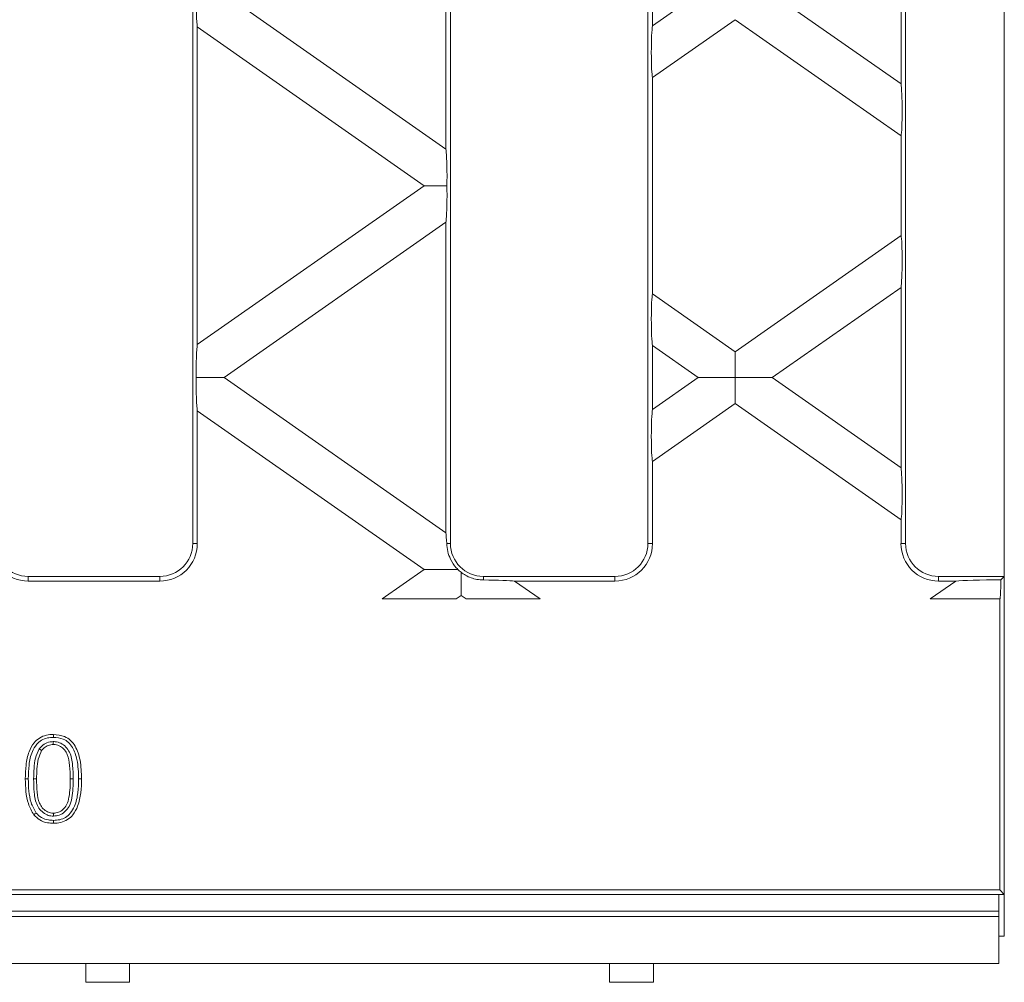
# Model space of a CAD drawing. Units: millimetres. Extents: x 7 to 413, y 7 to 290.
# Drawn here: x 303 to 312, y 68 to 77 of the extents above; entities that cross this region are included whole.
import ezdxf

# ---------------------------------------------------------------- set-up
doc = ezdxf.new("R2010")
doc.units = ezdxf.units.MM

msp = doc.modelspace()

# ---------------------------------------------------------------- linework, layer by layer
at = {"color": 7, "linetype": 'Continuous', "lineweight": 15}
for p, q in [((304.7246, 84.1293), (304.7246, 71.9293)), ((307.0746, 71.9293), (307.0746, 84.1293)), ((308.8746, 84.1293), (308.8746, 71.9293)), ((311.2246, 71.9293), (311.2246, 84.1293)), ((307.0327, 75.5259), (307.0327, 78.3579)), ((312.1246, 78.0997), (312.1246, 71.6293)), ((311.1827, 76.1197), (311.1827, 77.7641)), ((308.9166, 77.2336), (308.9166, 76.6501)), ((307.0327, 75.5259), (305.0103, 76.9419)), ((309.3332, 76.9419), (308.9166, 76.6501)), ((311.1827, 76.1197), (310.0085, 76.9419)), ((308.9166, 76.1773), (309.6708, 76.7055)), ((309.6708, 76.7055), (311.1827, 75.6469)), ((304.7666, 76.6398), (304.7666, 73.7443)), ((304.7666, 76.6398), (306.8342, 75.192)), ((308.9166, 76.1773), (308.9166, 74.2067)), ((311.1827, 74.7372), (311.1827, 75.6469)), ((306.8342, 75.192), (304.7666, 73.7443)), ((306.8342, 75.192), (307.0421, 75.192)), ((305.0103, 73.4422), (307.0327, 74.8582)), ((307.0327, 72.0261), (307.0327, 74.8582)), ((311.1827, 74.7372), (309.6708, 73.6786)), ((310.0085, 73.4422), (311.1827, 74.2644)), ((311.1827, 72.62), (311.1827, 74.2644)), ((309.6708, 73.6786), (308.9166, 74.2067)), ((308.9166, 73.7339), (308.9166, 73.1504)), ((308.9166, 73.7339), (309.3332, 73.4422)), ((309.6708, 73.4422), (309.6708, 73.6786)), ((305.0103, 73.4422), (304.7565, 73.4422)), ((307.0327, 72.0261), (305.0103, 73.4422)), ((309.3332, 73.4422), (308.9166, 73.1504)), ((309.3332, 73.4422), (309.6708, 73.4422)), ((310.0085, 73.4422), (309.6708, 73.4422)), ((309.6708, 73.4422), (309.6708, 73.2058)), ((311.1827, 72.62), (310.0085, 73.4422)), ((308.9166, 72.6776), (309.6708, 73.2058)), ((309.6708, 73.2058), (311.1827, 72.1472)), ((304.7666, 73.1401), (304.7666, 71.9293)), ((304.7666, 73.1401), (306.8342, 71.6923)), ((308.9166, 72.6776), (308.9166, 71.9293)), ((311.1827, 71.9293), (311.1827, 72.1472)), ((306.8342, 71.6923), (306.4513, 71.4242)), ((306.8342, 71.6923), (307.1428, 71.6923)), ((307.1718, 71.6671), (307.1718, 71.4559)), ((304.4246, 71.6293), (303.2246, 71.6293)), ((304.4246, 71.5874), (303.2246, 71.5874)), ((308.5746, 71.6293), (307.3746, 71.6293)), ((307.8923, 71.4242), (307.6593, 71.5874)), ((308.5746, 71.5874), (307.6593, 71.5874)), ((311.6824, 71.5874), (311.4494, 71.4242)), ((312.1246, 71.6293), (311.5246, 71.6293)), ((311.6824, 71.5874), (311.5246, 71.5874)), ((312.1246, 71.6293), (312.0929, 71.5977)), ((312.1246, 71.6293), (312.1246, 71.4143)), ((307.1265, 71.4242), (306.4513, 71.4242)), ((307.1265, 71.4242), (307.1718, 71.4559)), ((307.1718, 71.4559), (307.2171, 71.4242)), ((307.8923, 71.4242), (307.2171, 71.4242)), ((312.0827, 71.4242), (311.4494, 71.4242)), ((312.0827, 68.7713), (312.0827, 71.4242)), ((312.0827, 71.4242), (312.0863, 71.4242)), ((312.1246, 70.5345), (312.1246, 71.4143)), ((312.1246, 70.5345), (312.1246, 68.7293)), ((303.4536, 70.1238), (303.4535, 70.097)), ((303.3251, 70.0576), (303.3471, 70.0422)), ((303.274, 69.7843), (303.3008, 69.7842)), ((303.4546, 69.4446), (303.4546, 69.4714)), ((262.3666, 68.7713), (312.0827, 68.7713)), ((312.1246, 68.7293), (312.0827, 68.7713)), ((262.3246, 68.7293), (312.1246, 68.7293)), ((312.0746, 68.5793), (312.0746, 68.7293)), ((312.1246, 68.7293), (312.1246, 68.3493)), ((212.3746, 68.5293), (312.0746, 68.5293)), ((312.0746, 68.5293), (312.0746, 68.5793)), ((312.0746, 68.0993), (312.0746, 68.5293)), ((312.1246, 68.3493), (312.0746, 68.3493)), ((212.3746, 68.0993), (312.0746, 68.0993)), ((303.7496, 67.9293), (303.7496, 68.0993)), ((304.1496, 68.0993), (304.1496, 67.9293)), ((308.5246, 67.9293), (308.5246, 68.0993)), ((308.9246, 68.0993), (308.9246, 67.9293)), ((304.1496, 67.9293), (303.7496, 67.9293)), ((308.9246, 67.9293), (308.5246, 67.9293))]:
    msp.add_line(p, q, dxfattribs=at)
at = {"color": 8, "linetype": 'Continuous', "lineweight": 0}
for p, q in [((304.7666, 71.9293), (304.7246, 71.9293)), ((307.0404, 71.9293), (307.0746, 71.9293)), ((308.9166, 71.9293), (308.8746, 71.9293)), ((311.1827, 71.9293), (311.2246, 71.9293)), ((303.2246, 71.5874), (303.2246, 71.6293)), ((304.4246, 71.5874), (304.4246, 71.6293)), ((307.3746, 71.5976), (307.3746, 71.6293)), ((308.5746, 71.5874), (308.5746, 71.6293)), ((311.5246, 71.5874), (311.5246, 71.6293)), ((303.6353, 69.7842), (303.6085, 69.7842)), ((303.6842, 69.7839), (303.711, 69.7839)), ((212.3746, 68.5793), (312.0746, 68.5793))]:
    msp.add_line(p, q, dxfattribs=at)
at = {"color": 7, "linetype": 'Continuous', "lineweight": 15, "flags": 128}
for points in [[(303.4545, 70.1625), (303.4545, 70.1706), (303.4546, 70.1786), (303.4546, 70.1893)], [(303.225, 69.784), (303.217, 69.7839), (303.2089, 69.7839), (303.1982, 69.7839)], [(303.297, 69.4728), (303.2865, 69.4645), (303.2759, 69.4562)], [(303.4548, 69.4059), (303.4548, 69.3978), (303.4547, 69.3898), (303.4546, 69.3791)]]:
    msp.add_lwpolyline(points, dxfattribs=at)
at = {"color": 7, "linetype": 'Continuous', "lineweight": 15}
for centre, radius, start, end in [((303.2246, 71.9293), 0.342, 180, 270), ((303.2246, 71.9293), 0.3, 180, 270), ((304.4246, 71.9293), 0.342, 270, 0), ((304.4246, 71.9293), 0.3, 270, 0), ((307.3746, 71.9293), 0.3, 180, 270), ((308.5746, 71.9293), 0.342, 270, 0), ((308.5746, 71.9293), 0.3, 270, 0), ((311.5246, 71.9293), 0.342, 180, 270), ((311.5246, 71.9293), 0.3, 180, 270)]:
    msp.add_arc(centre, radius, start, end, dxfattribs=at)
for centre, major_axis, ratio, start_param, end_param in [((304.7701, 76.8737), (-0.0006, 0.2444), 0.057188, 1.287982, 2.848694), ((308.9201, 76.4162), (0.0006, 0.2444), 0.057188, 0.292899, 2.929131), ((311.1792, 75.8858), (-0.0006, 0.2444), 0.057188, 3.354054, 5.990287), ((307.0292, 75.2919), (-0.0006, 0.2444), 0.057188, 4.291233, 5.990287), ((307.0292, 75.0922), (0.0006, 0.2444), 0.057188, 3.434491, 5.133545), ((311.1792, 74.4983), (0.0006, 0.2444), 0.057188, 3.434491, 6.070724), ((308.9201, 73.9679), (-0.0006, 0.2444), 0.057188, 0.212462, 2.848694), ((304.7701, 73.5103), (0.0006, 0.2444), 0.057188, 0.292899, 1.853611), ((304.7701, 73.374), (-0.0006, 0.2444), 0.057188, 1.287982, 2.848694), ((308.9201, 72.9165), (0.0006, 0.2444), 0.057188, 0.292899, 2.929131), ((311.1792, 72.386), (-0.0006, 0.2444), 0.057188, 3.354054, 5.990287), ((307.0292, 71.7922), (-0.0006, 0.2444), 0.057188, 5.308151, 5.990287), ((307.3267, 71.5839), (0.3493, -0.0008), 0.039977, 0.30999, 1.433152), ((312.015, 71.5839), (0.3493, 0.0008), 0.039977, 1.345684, 2.831603), ((312.0792, 71.6288), (0.0006, 0.2444), 0.057188, 3.72034, 4.584805)]:
    msp.add_ellipse(centre, major_axis=major_axis, ratio=ratio, start_param=start_param, end_param=end_param, dxfattribs=at)
for points, knots in [([(307.0404, 71.9293), (307.0425, 71.9057), (307.0467, 71.8587), (307.0748, 71.78), (307.1104, 71.7255), (307.1374, 71.6979), (307.1428, 71.6923)], [0, 0, 0, 0, 0.285939, 0.570204, 0.913653, 1, 1, 1, 1]), ([(307.1428, 71.6923), (307.1469, 71.6884), (307.1563, 71.6796), (307.1662, 71.6716), (307.1718, 71.6671)], [0, 0, 0, 0, 0.443333, 1, 1, 1, 1]), ([(307.1718, 71.6671), (307.185, 71.6578), (307.2283, 71.6273), (307.2988, 71.6021), (307.355, 71.5988), (307.3746, 71.5976)], [0, 0, 0, 0, 0.222143, 0.729459, 1, 1, 1, 1]), ([(303.1982, 69.7839), (303.1992, 69.826), (303.2012, 69.9099), (303.2248, 70.0228), (303.2693, 70.1082), (303.326, 70.16), (303.3891, 70.1856), (303.4332, 70.1881), (303.4546, 70.1893)], [0, 0, 0, 0, 0.233017, 0.464255, 0.632068, 0.756773, 0.881635, 1, 1, 1, 1]), ([(303.225, 69.784), (303.2259, 69.8262), (303.2278, 69.9103), (303.2518, 70.0191), (303.2949, 70.0964), (303.3447, 70.1393), (303.3989, 70.1596), (303.4363, 70.1616), (303.4545, 70.1625)], [0, 0, 0, 0, 0.253394, 0.504313, 0.660307, 0.77578, 0.891308, 1, 1, 1, 1]), ([(303.4536, 70.1238), (303.4338, 70.1219), (303.395, 70.118), (303.3515, 70.0896), (303.3323, 70.0663), (303.3251, 70.0576)], [0, 0, 0, 0, 0.394599, 0.772188, 1, 1, 1, 1]), ([(303.6353, 69.7842), (303.6343, 69.8251), (303.6323, 69.9074), (303.6155, 70.0104), (303.5699, 70.0766), (303.5246, 70.1112), (303.4825, 70.1229), (303.4589, 70.1237), (303.4536, 70.1238)], [0, 0, 0, 0, 0.285972, 0.574164, 0.704893, 0.835864, 0.962864, 1, 1, 1, 1]), ([(303.4545, 70.1625), (303.4852, 70.1596), (303.535, 70.1549), (303.5946, 70.1178), (303.6411, 70.0548), (303.6797, 69.9416), (303.6825, 69.8429), (303.6842, 69.7839)], [0, 0, 0, 0, 0.182809, 0.295929, 0.40931, 0.647068, 1, 1, 1, 1]), ([(303.4546, 70.1893), (303.4895, 70.1859), (303.5464, 70.1803), (303.6143, 70.1368), (303.6671, 70.0643), (303.7068, 69.944), (303.7095, 69.8415), (303.711, 69.7839)], [0, 0, 0, 0, 0.191193, 0.312225, 0.433463, 0.681823, 1, 1, 1, 1]), ([(303.3251, 70.0576), (303.3122, 70.0298), (303.2861, 69.9734), (303.2761, 69.8791), (303.2747, 69.8161), (303.274, 69.7843)], [0, 0, 0, 0, 0.324805, 0.659752, 1, 1, 1, 1]), ([(303.3471, 70.0422), (303.3356, 70.0168), (303.3117, 69.9639), (303.3028, 69.875), (303.3015, 69.8146), (303.3008, 69.7842)], [0, 0, 0, 0, 0.313761, 0.654292, 1, 1, 1, 1]), ([(303.4535, 70.097), (303.4383, 70.0957), (303.4078, 70.093), (303.371, 70.0707), (303.3541, 70.0506), (303.3471, 70.0422)], [0, 0, 0, 0, 0.366051, 0.73479, 1, 1, 1, 1]), ([(303.6085, 69.7842), (303.6075, 69.8252), (303.6057, 69.8994), (303.5913, 69.9909), (303.5578, 70.0497), (303.5198, 70.083), (303.4818, 70.0961), (303.4596, 70.0968), (303.4535, 70.097)], [0, 0, 0, 0, 0.316583, 0.572153, 0.700662, 0.82929, 0.953097, 1, 1, 1, 1]), ([(303.2759, 69.4562), (303.2573, 69.4894), (303.2201, 69.5556), (303.2016, 69.6697), (303.1993, 69.7455), (303.1982, 69.7839)], [0, 0, 0, 0, 0.332661, 0.662017, 1, 1, 1, 1]), ([(303.297, 69.4728), (303.28, 69.5035), (303.2453, 69.566), (303.2282, 69.6742), (303.2261, 69.7471), (303.225, 69.784)], [0, 0, 0, 0, 0.3237359, 0.6575667, 1, 1, 1, 1]), ([(303.274, 69.7843), (303.275, 69.7435), (303.277, 69.6617), (303.2929, 69.5588), (303.3385, 69.493), (303.3816, 69.4594), (303.4231, 69.4459), (303.447, 69.4449), (303.4546, 69.4446)], [0, 0, 0, 0, 0.285306, 0.572695, 0.703313, 0.833537, 0.946777, 1, 1, 1, 1]), ([(303.3008, 69.7842), (303.3018, 69.7433), (303.3035, 69.6693), (303.3175, 69.578), (303.3508, 69.5195), (303.3863, 69.4884), (303.4231, 69.4731), (303.4455, 69.4719), (303.4546, 69.4714)], [0, 0, 0, 0, 0.316026, 0.572292, 0.700146, 0.827625, 0.929648, 1, 1, 1, 1]), ([(303.4546, 69.4446), (303.473, 69.4464), (303.5102, 69.4501), (303.5606, 69.483), (303.6044, 69.5363), (303.6324, 69.6414), (303.6341, 69.7265), (303.6353, 69.7842)], [0, 0, 0, 0, 0.126581, 0.25751, 0.406902, 0.598204, 1, 1, 1, 1]), ([(303.4546, 69.4714), (303.4701, 69.4729), (303.5013, 69.4761), (303.5435, 69.5043), (303.581, 69.5508), (303.6057, 69.6485), (303.6073, 69.7287), (303.6085, 69.7842)], [0, 0, 0, 0, 0.118705, 0.238124, 0.380468, 0.571146, 1, 1, 1, 1]), ([(303.711, 69.7839), (303.71, 69.7418), (303.7079, 69.6578), (303.6843, 69.5454), (303.6403, 69.4607), (303.5848, 69.4094), (303.5218, 69.3829), (303.4771, 69.3804), (303.4546, 69.3791)], [0, 0, 0, 0, 0.2332358, 0.4647571, 0.6301399, 0.7530128, 0.8760647, 1, 1, 1, 1]), ([(303.6842, 69.7839), (303.6832, 69.7417), (303.6812, 69.6576), (303.6574, 69.5495), (303.615, 69.4729), (303.5666, 69.4303), (303.5122, 69.409), (303.474, 69.4069), (303.4548, 69.4059)], [0, 0, 0, 0, 0.253555, 0.504769, 0.656816, 0.770964, 0.885149, 1, 1, 1, 1]), ([(303.4546, 69.3791), (303.437, 69.3799), (303.394, 69.3819), (303.3285, 69.4046), (303.2931, 69.4393), (303.2759, 69.4562)], [0, 0, 0, 0, 0.264231, 0.644287, 1, 1, 1, 1]), ([(303.4548, 69.4059), (303.4393, 69.4066), (303.4011, 69.4082), (303.3432, 69.4276), (303.3119, 69.4582), (303.297, 69.4728)], [0, 0, 0, 0, 0.263739, 0.64934, 1, 1, 1, 1])]:
    msp.add_open_spline(points, degree=3, knots=knots, dxfattribs=at)

doc.saveas('drawing.dxf')
